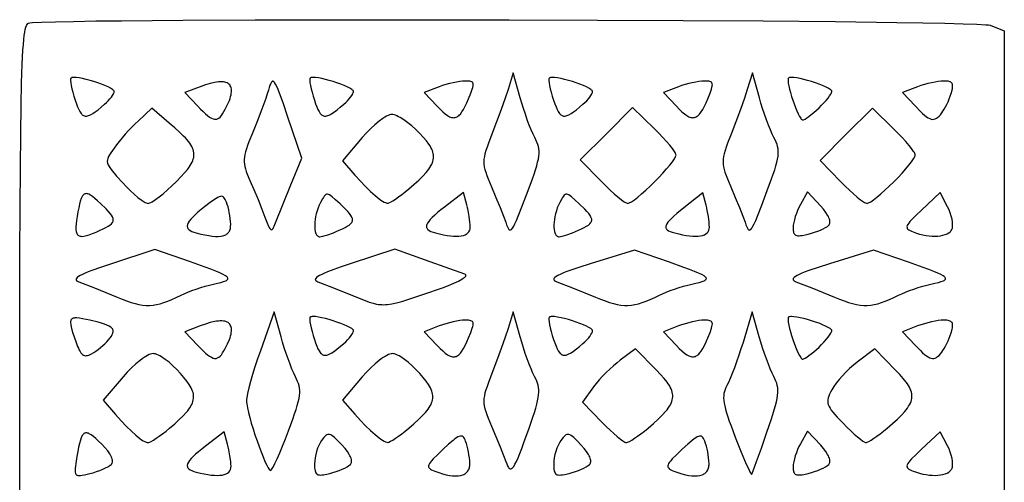
# Model space of a CAD drawing. Extents: x 24 to 201, y 25 to 203.
# Drawn here: x 24 to 201, y 120 to 203 of the extents above; entities that cross this region are included whole.
import ezdxf

# ---------------------------------------------------------------- set-up
doc = ezdxf.new("R2010")
doc.units = 0
doc.layers.add('Calque_par_d_faut', color=18, linetype='CONTINUOUS')

msp = doc.modelspace()

# ---------------------------------------------------------------- linework, layer by layer
at = {"layer": 'Calque_par_d_faut'}
msp.add_lwpolyline([(24, 113.39), (24.01, 140.07), (24.05, 160.84), (24.08, 169.23), (24.12, 176.42), (24.18, 182.51), (24.26, 187.57), (24.35, 191.7), (24.45, 195), (24.58, 197.56), (24.66, 198.58), (24.73, 199.46), (24.82, 200.2), (24.91, 200.8), (25, 201.29), (25.1, 201.68), (25.21, 201.97), (25.33, 202.18), (25.45, 202.32), (25.58, 202.39), (25.83, 202.44), (26.31, 202.49), (27.94, 202.57), (30.42, 202.65), (33.68, 202.72), (37.66, 202.79), (42.31, 202.84), (53.35, 202.93), (66.32, 202.99), (80.74, 203.02), (96.12, 203.02), (111.99, 203), (127.85, 202.96), (143.24, 202.89), (157.66, 202.79), (170.63, 202.68), (181.68, 202.54), (186.33, 202.47), (190.32, 202.39), (193.58, 202.3), (196.06, 202.22), (197.7, 202.12), (198.18, 202.07), (198.43, 202.02), (201, 201.05), (201, 113.02)], dxfattribs=at)
for points in [[(115.4, 172.33), (116.16, 174.4), (116.47, 175.27), (116.73, 176.06), (116.95, 176.76), (117.11, 177.39), (117.24, 177.96), (117.32, 178.48), (117.36, 178.95), (117.36, 179.38), (117.33, 179.8), (117.25, 180.2), (117.14, 180.59), (116.99, 180.98), (116.81, 181.4), (116.59, 181.83), (116.29, 182.46), (115.96, 183.22), (115.61, 184.09), (115.25, 185.04), (114.9, 186.03), (114.56, 187.04), (114.25, 188.04), (113.97, 189), (112.73, 193.5), (111.79, 190.5), (111.27, 188.94), (110.55, 186.9), (109.72, 184.65), (108.89, 182.45), (108.26, 180.8), (108.01, 180.11), (107.8, 179.49), (107.64, 178.93), (107.53, 178.42), (107.46, 177.94), (107.44, 177.48), (107.46, 177.03), (107.52, 176.58), (107.63, 176.1), (107.78, 175.59), (107.98, 175.03), (108.22, 174.42), (108.83, 172.95), (109.62, 171.07), (110.37, 169.25), (110.98, 167.69), (111.39, 166.61), (111.54, 166.17), (111.69, 165.81), (111.82, 165.53), (111.96, 165.33), (112.02, 165.26), (112.09, 165.22), (112.17, 165.21), (112.24, 165.22), (112.32, 165.25), (112.41, 165.32), (112.59, 165.54), (112.8, 165.88), (113.03, 166.35), (113.31, 166.95), (113.62, 167.71), (114.4, 169.68), (115.4, 172.33)], [(158.4, 172.33), (159.16, 174.4), (159.47, 175.27), (159.73, 176.06), (159.95, 176.76), (160.11, 177.39), (160.24, 177.96), (160.32, 178.48), (160.36, 178.95), (160.36, 179.38), (160.33, 179.8), (160.25, 180.2), (160.14, 180.59), (159.99, 180.98), (159.81, 181.4), (159.59, 181.83), (159.29, 182.46), (158.96, 183.22), (158.61, 184.09), (158.25, 185.04), (157.9, 186.03), (157.56, 187.04), (157.25, 188.04), (156.97, 189), (155.73, 193.5), (154.79, 190.5), (154.27, 188.94), (153.55, 186.9), (152.72, 184.65), (151.89, 182.45), (151.26, 180.8), (151.01, 180.11), (150.8, 179.49), (150.64, 178.93), (150.53, 178.42), (150.46, 177.94), (150.44, 177.48), (150.46, 177.03), (150.52, 176.58), (150.63, 176.1), (150.78, 175.59), (150.98, 175.03), (151.22, 174.42), (151.83, 172.95), (152.62, 171.07), (153.37, 169.25), (153.98, 167.69), (154.39, 166.61), (154.54, 166.17), (154.69, 165.81), (154.82, 165.53), (154.96, 165.33), (155.02, 165.26), (155.09, 165.22), (155.17, 165.21), (155.24, 165.22), (155.32, 165.25), (155.41, 165.32), (155.59, 165.54), (155.8, 165.88), (156.03, 166.35), (156.31, 166.95), (156.62, 167.71), (157.4, 169.68), (158.4, 172.33)], [(39.25, 187.81), (39.6, 188.13), (39.93, 188.45), (40.23, 188.78), (40.49, 189.1), (40.7, 189.41), (40.86, 189.68), (40.96, 189.92), (40.99, 190.02), (41, 190.11), (40.98, 190.19), (40.92, 190.29), (40.82, 190.38), (40.69, 190.49), (40.34, 190.71), (39.88, 190.95), (39.33, 191.19), (38.71, 191.43), (38.04, 191.67), (37.35, 191.9), (36.65, 192.11), (35.96, 192.29), (35.31, 192.44), (34.7, 192.56), (34.17, 192.64), (33.73, 192.66), (33.55, 192.65), (33.4, 192.63), (33.29, 192.59), (33.21, 192.54), (33.17, 192.48), (33.15, 192.39), (33.14, 192.1), (33.18, 191.7), (33.27, 191.2), (33.39, 190.62), (33.55, 189.98), (33.75, 189.28), (33.98, 188.56), (34.2, 187.92), (34.41, 187.36), (34.62, 186.88), (34.82, 186.49), (35.04, 186.17), (35.15, 186.04), (35.26, 185.94), (35.38, 185.85), (35.5, 185.78), (35.63, 185.73), (35.77, 185.7), (35.91, 185.69), (36.06, 185.7), (36.21, 185.73), (36.38, 185.78), (36.73, 185.93), (37.13, 186.16), (37.58, 186.46), (38.08, 186.84), (38.63, 187.29), (39.25, 187.81)], [(60.96, 186.93), (61.38, 187.76), (61.69, 188.51), (61.82, 188.86), (61.92, 189.19), (61.99, 189.5), (62.04, 189.79), (62.07, 190.06), (62.08, 190.32), (62.06, 190.55), (62.02, 190.77), (61.95, 190.96), (61.86, 191.14), (61.75, 191.3), (61.62, 191.44), (61.46, 191.56), (61.28, 191.66), (61.08, 191.74), (60.86, 191.8), (60.61, 191.84), (60.34, 191.86), (60.05, 191.86), (59.73, 191.84), (59.39, 191.8), (59.03, 191.75), (58.25, 191.57), (57.38, 191.31), (56.42, 190.97), (53.71, 189.94), (56.03, 187.47), (56.53, 186.95), (56.99, 186.49), (57.41, 186.1), (57.79, 185.78), (58.14, 185.52), (58.46, 185.33), (58.76, 185.2), (59.04, 185.14), (59.17, 185.13), (59.3, 185.14), (59.42, 185.17), (59.55, 185.21), (59.78, 185.34), (60.02, 185.53), (60.25, 185.79), (60.48, 186.11), (60.72, 186.49), (60.96, 186.93)], [(72.76, 173.33), (74.71, 178.16), (72.14, 185.7), (71.34, 188.06), (70.7, 189.82), (70.44, 190.48), (70.21, 191.02), (70.01, 191.43), (69.83, 191.72), (69.74, 191.82), (69.67, 191.9), (69.59, 191.94), (69.52, 191.96), (69.45, 191.95), (69.38, 191.92), (69.32, 191.87), (69.25, 191.78), (69.13, 191.56), (68.99, 191.24), (68.86, 190.84), (68.71, 190.37), (68.5, 189.69), (68.22, 188.87), (67.51, 186.91), (66.68, 184.73), (65.83, 182.61), (65.21, 181.07), (64.97, 180.42), (64.77, 179.83), (64.6, 179.29), (64.48, 178.8), (64.4, 178.34), (64.36, 177.91), (64.36, 177.49), (64.39, 177.08), (64.47, 176.65), (64.58, 176.22), (64.73, 175.75), (64.91, 175.26), (65.39, 174.11), (66.09, 172.47), (66.84, 170.68), (67.53, 168.95), (68.09, 167.5), (68.44, 166.6), (68.72, 165.93), (68.85, 165.69), (68.96, 165.5), (69.07, 165.37), (69.16, 165.29), (69.26, 165.26), (69.36, 165.29), (69.45, 165.37), (69.55, 165.5), (69.65, 165.68), (69.76, 165.91), (70.01, 166.5), (72.76, 173.33)], [(82.25, 187.81), (82.6, 188.13), (82.93, 188.45), (83.23, 188.78), (83.49, 189.1), (83.7, 189.41), (83.86, 189.68), (83.96, 189.92), (83.99, 190.02), (84, 190.11), (83.98, 190.19), (83.92, 190.29), (83.82, 190.38), (83.69, 190.49), (83.34, 190.71), (82.88, 190.95), (82.33, 191.19), (81.71, 191.43), (81.04, 191.67), (80.35, 191.9), (79.65, 192.11), (78.96, 192.29), (78.31, 192.44), (77.7, 192.56), (77.17, 192.64), (76.73, 192.66), (76.55, 192.65), (76.4, 192.63), (76.29, 192.59), (76.21, 192.54), (76.17, 192.48), (76.15, 192.39), (76.14, 192.1), (76.18, 191.7), (76.27, 191.2), (76.39, 190.62), (76.55, 189.98), (76.75, 189.28), (76.98, 188.56), (77.2, 187.92), (77.41, 187.36), (77.62, 186.88), (77.82, 186.49), (78.04, 186.17), (78.15, 186.04), (78.26, 185.94), (78.38, 185.85), (78.5, 185.78), (78.63, 185.73), (78.77, 185.7), (78.91, 185.69), (79.06, 185.7), (79.21, 185.73), (79.38, 185.78), (79.73, 185.93), (80.13, 186.16), (80.58, 186.46), (81.08, 186.84), (81.63, 187.29), (82.25, 187.81)], [(104.71, 188.82), (105.1, 189.8), (105.36, 190.55), (105.45, 190.85), (105.5, 191.11), (105.52, 191.33), (105.5, 191.51), (105.45, 191.65), (105.37, 191.77), (105.25, 191.85), (105.09, 191.91), (104.89, 191.96), (104.66, 191.98), (104.07, 192), (103.62, 191.98), (103.1, 191.92), (102.52, 191.82), (101.9, 191.7), (101.26, 191.54), (100.62, 191.37), (100, 191.18), (99.42, 190.97), (96.71, 189.94), (99.05, 187.45), (99.56, 186.92), (100.04, 186.47), (100.48, 186.1), (100.9, 185.8), (101.28, 185.59), (101.47, 185.52), (101.65, 185.46), (101.82, 185.43), (101.99, 185.41), (102.15, 185.42), (102.31, 185.45), (102.47, 185.5), (102.63, 185.57), (102.78, 185.66), (102.93, 185.77), (103.08, 185.9), (103.22, 186.06), (103.51, 186.43), (103.8, 186.9), (104.1, 187.45), (104.4, 188.09), (104.71, 188.82)], [(125.25, 187.81), (125.6, 188.13), (125.93, 188.45), (126.23, 188.78), (126.49, 189.1), (126.7, 189.41), (126.86, 189.68), (126.96, 189.92), (126.99, 190.02), (127, 190.11), (126.98, 190.19), (126.92, 190.29), (126.82, 190.38), (126.69, 190.49), (126.34, 190.71), (125.88, 190.95), (125.33, 191.19), (124.71, 191.43), (124.04, 191.67), (123.35, 191.9), (122.65, 192.11), (121.96, 192.29), (121.31, 192.44), (120.7, 192.56), (120.17, 192.64), (119.73, 192.66), (119.55, 192.65), (119.4, 192.63), (119.29, 192.59), (119.21, 192.54), (119.17, 192.48), (119.15, 192.39), (119.14, 192.1), (119.18, 191.7), (119.27, 191.2), (119.39, 190.62), (119.55, 189.98), (119.75, 189.28), (119.98, 188.56), (120.2, 187.92), (120.41, 187.36), (120.62, 186.88), (120.82, 186.49), (121.04, 186.17), (121.15, 186.04), (121.26, 185.94), (121.38, 185.85), (121.5, 185.78), (121.63, 185.73), (121.77, 185.7), (121.91, 185.69), (122.06, 185.7), (122.21, 185.73), (122.38, 185.78), (122.73, 185.93), (123.13, 186.16), (123.58, 186.46), (124.08, 186.84), (124.63, 187.29), (125.25, 187.81)], [(147.71, 188.82), (148.1, 189.8), (148.36, 190.55), (148.45, 190.85), (148.5, 191.11), (148.52, 191.33), (148.5, 191.51), (148.45, 191.65), (148.37, 191.77), (148.25, 191.85), (148.09, 191.91), (147.89, 191.96), (147.66, 191.98), (147.07, 192), (146.62, 191.98), (146.1, 191.92), (145.52, 191.82), (144.9, 191.7), (144.26, 191.54), (143.62, 191.37), (143, 191.18), (142.42, 190.97), (139.71, 189.94), (142.05, 187.45), (142.56, 186.92), (143.04, 186.47), (143.48, 186.1), (143.9, 185.8), (144.28, 185.59), (144.47, 185.52), (144.65, 185.46), (144.82, 185.43), (144.99, 185.41), (145.15, 185.42), (145.31, 185.45), (145.47, 185.5), (145.63, 185.57), (145.78, 185.66), (145.93, 185.77), (146.08, 185.9), (146.22, 186.06), (146.51, 186.43), (146.8, 186.9), (147.1, 187.45), (147.4, 188.09), (147.71, 188.82)], [(167.69, 187.17), (168.15, 187.63), (168.58, 188.08), (168.98, 188.52), (169.32, 188.94), (169.6, 189.32), (169.82, 189.65), (169.95, 189.93), (169.99, 190.04), (170, 190.13), (169.98, 190.21), (169.92, 190.3), (169.82, 190.4), (169.69, 190.5), (169.34, 190.72), (168.87, 190.96), (168.32, 191.2), (167.71, 191.44), (167.04, 191.67), (166.35, 191.9), (165.65, 192.11), (164.96, 192.29), (164.3, 192.44), (163.7, 192.56), (163.17, 192.63), (162.73, 192.66), (162.55, 192.65), (162.4, 192.63), (162.29, 192.59), (162.21, 192.54), (162.16, 192.47), (162.13, 192.36), (162.12, 192.22), (162.12, 192.05), (162.17, 191.64), (162.26, 191.13), (162.4, 190.54), (162.57, 189.91), (162.77, 189.24), (162.99, 188.56), (163.23, 187.89), (163.48, 187.24), (163.72, 186.64), (163.97, 186.1), (164.2, 185.65), (164.41, 185.3), (164.51, 185.17), (164.6, 185.08), (164.69, 185.02), (164.76, 185), (164.84, 185.01), (164.93, 185.04), (165.18, 185.17), (165.5, 185.37), (165.87, 185.64), (166.29, 185.96), (166.74, 186.33), (167.21, 186.74), (167.69, 187.17)], [(189.76, 186.25), (189.97, 186.55), (190.2, 186.91), (190.43, 187.33), (190.66, 187.79), (190.89, 188.28), (191.1, 188.78), (191.29, 189.27), (191.44, 189.75), (191.61, 190.37), (191.67, 190.63), (191.7, 190.87), (191.71, 191.08), (191.7, 191.26), (191.66, 191.42), (191.6, 191.56), (191.52, 191.67), (191.4, 191.77), (191.26, 191.84), (191.1, 191.9), (190.9, 191.95), (190.68, 191.98), (190.13, 192), (189.67, 191.98), (189.14, 191.92), (188.55, 191.82), (187.92, 191.7), (187.28, 191.54), (186.63, 191.37), (186, 191.18), (185.42, 190.97), (182.71, 189.94), (185.03, 187.47), (185.93, 186.54), (186.32, 186.16), (186.68, 185.85), (187.01, 185.59), (187.31, 185.39), (187.59, 185.24), (187.85, 185.15), (188.1, 185.11), (188.34, 185.12), (188.57, 185.19), (188.79, 185.3), (189.02, 185.47), (189.26, 185.68), (189.5, 185.94), (189.76, 186.25)], [(52.18, 173.95), (52.96, 174.75), (53.64, 175.49), (54.2, 176.17), (54.44, 176.49), (54.65, 176.81), (54.83, 177.11), (54.99, 177.41), (55.12, 177.7), (55.21, 177.99), (55.28, 178.27), (55.32, 178.55), (55.33, 178.83), (55.31, 179.1), (55.26, 179.38), (55.18, 179.66), (55.07, 179.94), (54.94, 180.23), (54.77, 180.52), (54.57, 180.82), (54.34, 181.13), (54.08, 181.44), (53.79, 181.77), (53.47, 182.11), (52.73, 182.82), (51.87, 183.6), (50.89, 184.44), (47.73, 187.1), (45.27, 184.8), (44.74, 184.28), (44.17, 183.7), (43.58, 183.08), (42.99, 182.42), (42.42, 181.76), (41.88, 181.12), (41.39, 180.5), (40.97, 179.94), (40.37, 179.09), (40.15, 178.73), (39.97, 178.41), (39.84, 178.1), (39.77, 177.81), (39.75, 177.53), (39.79, 177.24), (39.9, 176.94), (40.07, 176.61), (40.3, 176.26), (40.6, 175.86), (40.97, 175.41), (41.41, 174.91), (42.52, 173.69), (43.22, 172.95), (43.92, 172.26), (44.6, 171.63), (45.25, 171.08), (45.83, 170.63), (46.35, 170.29), (46.57, 170.17), (46.76, 170.08), (46.93, 170.02), (47.07, 170), (47.21, 170.02), (47.38, 170.08), (47.59, 170.18), (47.83, 170.31), (48.4, 170.68), (49.05, 171.16), (49.78, 171.74), (50.56, 172.41), (51.37, 173.15), (52.18, 173.95)], [(93.95, 172.61), (94.9, 173.43), (95.73, 174.18), (96.45, 174.88), (97.06, 175.54), (97.31, 175.85), (97.55, 176.16), (97.75, 176.46), (97.92, 176.75), (98.07, 177.03), (98.19, 177.31), (98.29, 177.58), (98.35, 177.86), (98.39, 178.13), (98.41, 178.4), (98.39, 178.67), (98.35, 178.94), (98.29, 179.21), (98.2, 179.49), (98.08, 179.76), (97.93, 180.05), (97.77, 180.34), (97.57, 180.63), (97.11, 181.25), (96.55, 181.91), (95.9, 182.61), (95.2, 183.29), (94.48, 183.92), (93.77, 184.5), (93.07, 185), (92.41, 185.42), (92.1, 185.59), (91.81, 185.73), (91.54, 185.85), (91.3, 185.93), (91.07, 185.98), (90.88, 186), (90.69, 185.98), (90.46, 185.91), (90.21, 185.81), (89.93, 185.67), (89.63, 185.49), (89.3, 185.28), (88.61, 184.77), (87.87, 184.15), (87.1, 183.44), (86.33, 182.66), (85.58, 181.82), (82, 177.63), (84.25, 175.1), (85.24, 174), (86.19, 173.02), (87.07, 172.16), (87.88, 171.43), (88.61, 170.85), (88.94, 170.61), (89.24, 170.41), (89.52, 170.25), (89.77, 170.14), (89.99, 170.06), (90.17, 170.03), (90.26, 170.04), (90.37, 170.08), (90.68, 170.23), (91.08, 170.46), (91.56, 170.78), (92.1, 171.16), (92.69, 171.6), (93.31, 172.08), (93.95, 172.61)], [(138.12, 173.88), (138.9, 174.68), (139.63, 175.46), (140.28, 176.21), (140.86, 176.89), (141.33, 177.5), (141.69, 178.02), (141.92, 178.42), (141.98, 178.57), (142, 178.68), (141.98, 178.79), (141.92, 178.94), (141.82, 179.12), (141.69, 179.34), (141.33, 179.84), (140.85, 180.45), (140.27, 181.12), (139.61, 181.86), (138.87, 182.63), (138.09, 183.41), (134.18, 187.23), (129.47, 182.53), (124.77, 177.82), (128.59, 173.91), (129.37, 173.13), (130.14, 172.39), (130.88, 171.73), (131.55, 171.15), (132.16, 170.67), (132.66, 170.31), (132.88, 170.18), (133.06, 170.08), (133.21, 170.02), (133.32, 170), (133.43, 170.02), (133.58, 170.08), (133.98, 170.31), (134.5, 170.67), (135.11, 171.14), (135.79, 171.72), (136.54, 172.37), (137.32, 173.1), (138.12, 173.88)], [(181.12, 173.88), (181.9, 174.68), (182.63, 175.46), (183.28, 176.21), (183.86, 176.89), (184.33, 177.5), (184.69, 178.02), (184.92, 178.42), (184.98, 178.57), (185, 178.68), (184.98, 178.79), (184.92, 178.94), (184.83, 179.12), (184.7, 179.33), (184.34, 179.84), (183.87, 180.43), (183.3, 181.1), (182.64, 181.83), (181.92, 182.59), (181.14, 183.36), (177.29, 187.13), (172.58, 182.42), (167.87, 177.71), (171.64, 173.86), (172.41, 173.08), (173.17, 172.36), (173.9, 171.7), (174.57, 171.13), (175.16, 170.66), (175.67, 170.3), (175.88, 170.17), (176.06, 170.08), (176.21, 170.02), (176.32, 170), (176.43, 170.02), (176.58, 170.08), (176.98, 170.31), (177.5, 170.67), (178.11, 171.14), (178.79, 171.72), (179.54, 172.37), (180.32, 173.1), (181.12, 173.88)], [(38.45, 165.16), (39.01, 165.42), (39.49, 165.66), (39.9, 165.89), (40.23, 166.11), (40.49, 166.33), (40.68, 166.55), (40.75, 166.66), (40.79, 166.78), (40.82, 166.9), (40.83, 167.02), (40.82, 167.15), (40.8, 167.28), (40.69, 167.56), (40.51, 167.87), (40.25, 168.21), (39.93, 168.59), (39.53, 169.01), (38.5, 170), (37.98, 170.48), (37.52, 170.88), (37.1, 171.21), (36.73, 171.47), (36.4, 171.64), (36.25, 171.7), (36.11, 171.73), (35.97, 171.75), (35.85, 171.74), (35.73, 171.71), (35.61, 171.66), (35.51, 171.59), (35.41, 171.49), (35.31, 171.37), (35.22, 171.23), (35.06, 170.88), (34.9, 170.43), (34.75, 169.88), (34.61, 169.23), (34.47, 168.48), (34.33, 167.62), (34.22, 166.92), (34.15, 166.3), (34.12, 165.77), (34.12, 165.3), (34.17, 164.92), (34.21, 164.76), (34.26, 164.61), (34.33, 164.48), (34.41, 164.37), (34.5, 164.28), (34.6, 164.2), (34.72, 164.14), (34.85, 164.1), (35, 164.08), (35.17, 164.07), (35.54, 164.1), (35.98, 164.2), (36.49, 164.35), (37.07, 164.56), (37.72, 164.83), (38.45, 165.16)], [(104.99, 165.75), (104.97, 166.15), (104.93, 166.6), (104.8, 167.64), (104.61, 168.72), (104.5, 169.24), (104.38, 169.72), (103.78, 171.94), (100.39, 169.35), (99.72, 168.83), (99.12, 168.34), (98.61, 167.9), (98.17, 167.49), (97.81, 167.12), (97.52, 166.77), (97.32, 166.46), (97.18, 166.18), (97.15, 166.05), (97.13, 165.92), (97.13, 165.8), (97.14, 165.69), (97.18, 165.58), (97.23, 165.48), (97.3, 165.38), (97.39, 165.29), (97.63, 165.12), (97.93, 164.96), (98.31, 164.82), (98.75, 164.69), (99.49, 164.51), (100.18, 164.36), (100.83, 164.25), (101.43, 164.16), (101.99, 164.12), (102.5, 164.1), (102.97, 164.12), (103.39, 164.17), (103.76, 164.25), (104.09, 164.37), (104.36, 164.52), (104.59, 164.7), (104.76, 164.91), (104.89, 165.16), (104.96, 165.44), (104.99, 165.75)], [(147.99, 165.75), (147.97, 166.15), (147.93, 166.6), (147.8, 167.63), (147.61, 168.71), (147.5, 169.23), (147.38, 169.71), (146.79, 171.92), (143.39, 169.21), (142.12, 168.16), (141.6, 167.71), (141.16, 167.3), (140.81, 166.93), (140.53, 166.6), (140.32, 166.31), (140.2, 166.04), (140.16, 165.92), (140.14, 165.81), (140.14, 165.7), (140.16, 165.6), (140.2, 165.5), (140.25, 165.41), (140.32, 165.32), (140.41, 165.24), (140.65, 165.09), (140.95, 164.94), (141.32, 164.81), (141.75, 164.69), (142.49, 164.51), (143.18, 164.36), (143.83, 164.25), (144.43, 164.16), (144.99, 164.12), (145.5, 164.1), (145.97, 164.12), (146.39, 164.17), (146.76, 164.25), (147.09, 164.37), (147.36, 164.52), (147.59, 164.7), (147.76, 164.91), (147.89, 165.16), (147.96, 165.44), (147.99, 165.75)], [(169.44, 166.06), (169.53, 166.17), (169.6, 166.3), (169.64, 166.45), (169.66, 166.62), (169.65, 166.79), (169.62, 166.99), (169.56, 167.19), (169.48, 167.41), (169.37, 167.64), (169.24, 167.88), (168.92, 168.39), (168.5, 168.94), (167.99, 169.51), (165.6, 172.05), (164.34, 169.78), (164.08, 169.28), (163.84, 168.75), (163.62, 168.19), (163.43, 167.62), (163.27, 167.07), (163.15, 166.54), (163.07, 166.06), (163.04, 165.64), (163.04, 165.37), (163.05, 165.13), (163.08, 164.92), (163.13, 164.73), (163.2, 164.58), (163.28, 164.45), (163.4, 164.35), (163.53, 164.27), (163.7, 164.22), (163.89, 164.19), (164.11, 164.18), (164.37, 164.2), (164.66, 164.23), (164.98, 164.29), (165.75, 164.46), (166.32, 164.62), (166.89, 164.8), (167.45, 165), (167.97, 165.21), (168.44, 165.43), (168.86, 165.65), (169.19, 165.86), (169.44, 166.06)], [(191.61, 165.42), (191.66, 165.57), (191.69, 165.75), (191.71, 165.95), (191.71, 166.17), (191.68, 166.65), (191.6, 167.17), (191.47, 167.72), (191.29, 168.29), (191.07, 168.85), (190.81, 169.39), (189.47, 171.95), (186.09, 168.79), (185.07, 167.82), (184.32, 167.06), (184.03, 166.74), (183.81, 166.47), (183.65, 166.22), (183.55, 166.01), (183.5, 165.82), (183.51, 165.66), (183.56, 165.51), (183.68, 165.38), (183.84, 165.25), (184.05, 165.13), (184.3, 165.01), (184.61, 164.88), (185.19, 164.67), (185.78, 164.49), (186.36, 164.35), (186.94, 164.24), (187.5, 164.16), (188.04, 164.12), (188.56, 164.1), (189.06, 164.13), (189.53, 164.18), (189.96, 164.26), (190.36, 164.38), (190.71, 164.53), (191.01, 164.7), (191.27, 164.91), (191.37, 165.03), (191.47, 165.15), (191.54, 165.28), (191.61, 165.42)], [(61.93, 166.25), (61.9, 166.74), (61.85, 167.26), (61.77, 167.8), (61.68, 168.34), (61.57, 168.87), (61.45, 169.37), (61.32, 169.83), (61.18, 170.22), (61.06, 170.49), (60.95, 170.72), (60.84, 170.91), (60.72, 171.07), (60.58, 171.18), (60.44, 171.24), (60.27, 171.27), (60.08, 171.25), (59.86, 171.18), (59.61, 171.07), (59.33, 170.91), (59.01, 170.71), (58.23, 170.15), (57.25, 169.4), (56.6, 168.88), (56.03, 168.4), (55.53, 167.95), (55.11, 167.54), (54.76, 167.17), (54.49, 166.82), (54.3, 166.51), (54.17, 166.22), (54.14, 166.08), (54.12, 165.95), (54.12, 165.83), (54.14, 165.71), (54.18, 165.6), (54.23, 165.5), (54.31, 165.4), (54.4, 165.3), (54.63, 165.12), (54.93, 164.96), (55.31, 164.82), (55.75, 164.69), (56.56, 164.49), (57.3, 164.33), (57.99, 164.2), (58.61, 164.12), (59.18, 164.07), (59.69, 164.07), (60.14, 164.1), (60.54, 164.18), (60.89, 164.29), (61.04, 164.36), (61.18, 164.45), (61.31, 164.54), (61.43, 164.64), (61.53, 164.76), (61.62, 164.88), (61.7, 165.01), (61.77, 165.16), (61.87, 165.48), (61.92, 165.84), (61.93, 166.25)], [(81.45, 165.16), (82.01, 165.42), (82.49, 165.66), (82.89, 165.89), (83.23, 166.11), (83.49, 166.33), (83.68, 166.55), (83.74, 166.66), (83.79, 166.77), (83.82, 166.89), (83.84, 167.01), (83.83, 167.14), (83.81, 167.27), (83.7, 167.54), (83.53, 167.84), (83.29, 168.18), (82.97, 168.55), (82.58, 168.96), (81.59, 169.92), (80.79, 170.66), (80.18, 171.19), (79.93, 171.38), (79.71, 171.52), (79.51, 171.61), (79.34, 171.64), (79.18, 171.63), (79.03, 171.57), (78.89, 171.45), (78.75, 171.29), (78.6, 171.08), (78.45, 170.82), (78.09, 170.16), (77.85, 169.68), (77.64, 169.18), (77.47, 168.66), (77.32, 168.14), (77.2, 167.62), (77.12, 167.11), (77.06, 166.61), (77.03, 166.14), (77.04, 165.7), (77.08, 165.29), (77.14, 164.92), (77.24, 164.61), (77.37, 164.35), (77.45, 164.25), (77.53, 164.16), (77.63, 164.09), (77.73, 164.04), (77.84, 164.01), (77.95, 164), (78.2, 164.02), (78.52, 164.09), (78.92, 164.2), (79.37, 164.34), (80.39, 164.71), (80.92, 164.93), (81.45, 165.16)], [(124.45, 165.16), (125.01, 165.42), (125.49, 165.66), (125.89, 165.89), (126.23, 166.11), (126.49, 166.33), (126.68, 166.55), (126.74, 166.66), (126.79, 166.77), (126.82, 166.89), (126.84, 167.01), (126.83, 167.14), (126.81, 167.27), (126.7, 167.54), (126.53, 167.84), (126.29, 168.18), (125.97, 168.55), (125.58, 168.96), (124.59, 169.92), (123.79, 170.66), (123.18, 171.19), (122.93, 171.38), (122.71, 171.52), (122.51, 171.61), (122.34, 171.64), (122.18, 171.63), (122.03, 171.57), (121.89, 171.45), (121.75, 171.29), (121.6, 171.08), (121.45, 170.82), (121.09, 170.16), (120.85, 169.68), (120.64, 169.18), (120.47, 168.66), (120.32, 168.14), (120.2, 167.62), (120.12, 167.11), (120.06, 166.61), (120.03, 166.14), (120.04, 165.7), (120.08, 165.29), (120.14, 164.92), (120.24, 164.61), (120.37, 164.35), (120.45, 164.25), (120.53, 164.16), (120.63, 164.09), (120.73, 164.04), (120.84, 164.01), (120.95, 164), (121.2, 164.02), (121.52, 164.09), (121.92, 164.2), (122.37, 164.34), (123.39, 164.71), (123.92, 164.93), (124.45, 165.16)], [(53, 153.51), (53.57, 153.77), (54.23, 154.05), (54.96, 154.33), (55.74, 154.6), (56.54, 154.86), (57.33, 155.1), (58.1, 155.31), (58.82, 155.47), (59.55, 155.64), (60.16, 155.79), (60.66, 155.94), (61.04, 156.09), (61.18, 156.16), (61.3, 156.24), (61.38, 156.32), (61.43, 156.4), (61.44, 156.49), (61.43, 156.57), (61.37, 156.67), (61.29, 156.77), (61.16, 156.87), (61.01, 156.98), (60.58, 157.22), (60, 157.49), (59.27, 157.8), (58.38, 158.15), (57.32, 158.54), (54.69, 159.47), (48.28, 161.71), (40.51, 159.15), (38.54, 158.49), (36.96, 157.92), (36.31, 157.67), (35.75, 157.43), (35.27, 157.21), (34.88, 157.01), (34.58, 156.83), (34.35, 156.66), (34.21, 156.5), (34.16, 156.43), (34.14, 156.36), (34.13, 156.29), (34.15, 156.23), (34.18, 156.17), (34.23, 156.11), (34.39, 156), (34.62, 155.9), (37.42, 154.8), (41.5, 153.14), (42.4, 152.78), (43.23, 152.47), (44.01, 152.21), (44.74, 152), (45.43, 151.84), (46.09, 151.73), (46.73, 151.67), (47.35, 151.67), (47.98, 151.71), (48.6, 151.81), (49.25, 151.96), (49.91, 152.16), (50.61, 152.42), (51.36, 152.73), (52.15, 153.09), (53, 153.51)], [(100, 154.85), (101.11, 155.26), (102.07, 155.66), (102.87, 156.03), (103.5, 156.37), (103.74, 156.53), (103.94, 156.68), (104.09, 156.82), (104.18, 156.94), (104.22, 157.05), (104.2, 157.14), (104.13, 157.22), (104, 157.28), (101.32, 158.22), (96.97, 159.77), (91.44, 161.76), (83.59, 159.18), (81.61, 158.51), (80.01, 157.94), (79.35, 157.68), (78.78, 157.44), (78.3, 157.22), (77.9, 157.02), (77.59, 156.83), (77.36, 156.66), (77.21, 156.5), (77.17, 156.43), (77.15, 156.36), (77.14, 156.29), (77.15, 156.23), (77.18, 156.17), (77.23, 156.11), (77.39, 156), (77.62, 155.9), (80.39, 154.82), (84.4, 153.21), (86.12, 152.53), (86.85, 152.26), (87.52, 152.05), (88.16, 151.91), (88.48, 151.85), (88.79, 151.82), (89.11, 151.8), (89.44, 151.79), (89.78, 151.8), (90.13, 151.83), (90.89, 151.94), (91.73, 152.13), (92.69, 152.38), (93.78, 152.71), (95.03, 153.12), (96.47, 153.61), (100, 154.85)], [(139, 153.51), (139.57, 153.77), (140.23, 154.05), (140.96, 154.33), (141.74, 154.6), (142.54, 154.86), (143.33, 155.1), (144.1, 155.31), (144.82, 155.47), (145.54, 155.64), (146.16, 155.79), (146.66, 155.94), (147.04, 156.09), (147.18, 156.16), (147.3, 156.24), (147.38, 156.32), (147.43, 156.4), (147.45, 156.48), (147.43, 156.57), (147.38, 156.66), (147.29, 156.76), (147.17, 156.87), (147.02, 156.97), (146.6, 157.21), (146.03, 157.48), (145.31, 157.78), (144.43, 158.12), (143.39, 158.5), (140.8, 159.41), (134.5, 161.6), (126.55, 159.13), (124.51, 158.48), (122.87, 157.92), (122.2, 157.67), (121.62, 157.44), (121.14, 157.23), (120.74, 157.03), (120.44, 156.85), (120.22, 156.69), (120.08, 156.54), (120.04, 156.47), (120.02, 156.4), (120.02, 156.33), (120.04, 156.27), (120.08, 156.21), (120.14, 156.15), (120.31, 156.03), (120.55, 155.93), (123.4, 154.81), (127.5, 153.14), (128.4, 152.78), (129.23, 152.47), (130.01, 152.21), (130.74, 152), (131.43, 151.84), (132.09, 151.73), (132.73, 151.67), (133.35, 151.67), (133.98, 151.71), (134.6, 151.81), (135.25, 151.96), (135.91, 152.16), (136.61, 152.42), (137.36, 152.73), (138.15, 153.09), (139, 153.51)], [(182, 153.51), (182.57, 153.77), (183.23, 154.05), (183.96, 154.33), (184.74, 154.6), (185.54, 154.86), (186.33, 155.1), (187.1, 155.31), (187.82, 155.47), (188.54, 155.64), (189.16, 155.79), (189.66, 155.94), (190.04, 156.09), (190.18, 156.16), (190.3, 156.24), (190.38, 156.32), (190.43, 156.4), (190.45, 156.48), (190.43, 156.57), (190.38, 156.66), (190.29, 156.76), (190.17, 156.87), (190.02, 156.97), (189.6, 157.21), (189.03, 157.48), (188.31, 157.78), (187.43, 158.12), (186.39, 158.5), (183.8, 159.41), (177.5, 161.6), (169.55, 159.13), (167.51, 158.48), (165.87, 157.92), (165.2, 157.67), (164.62, 157.44), (164.14, 157.23), (163.74, 157.03), (163.44, 156.85), (163.22, 156.69), (163.08, 156.54), (163.04, 156.47), (163.02, 156.4), (163.02, 156.33), (163.04, 156.27), (163.08, 156.21), (163.14, 156.15), (163.31, 156.03), (163.55, 155.93), (166.4, 154.81), (170.5, 153.14), (171.4, 152.78), (172.23, 152.47), (173.01, 152.21), (173.74, 152), (174.43, 151.84), (175.09, 151.73), (175.73, 151.67), (176.35, 151.67), (176.98, 151.71), (177.6, 151.81), (178.25, 151.96), (178.91, 152.16), (179.61, 152.42), (180.36, 152.73), (181.15, 153.09), (182, 153.51)], [(72.33, 129.1), (73.11, 131.24), (73.42, 132.15), (73.69, 132.96), (73.9, 133.69), (74.08, 134.34), (74.21, 134.93), (74.29, 135.46), (74.34, 135.95), (74.34, 136.39), (74.3, 136.81), (74.23, 137.22), (74.12, 137.61), (73.97, 138.01), (73.79, 138.42), (73.58, 138.85), (73.28, 139.47), (72.95, 140.23), (72.61, 141.1), (72.25, 142.04), (71.91, 143.03), (71.57, 144.04), (71.26, 145.04), (70.99, 146), (69.77, 150.5), (67.26, 143.5), (66.76, 142.05), (66.29, 140.62), (65.87, 139.25), (65.5, 137.97), (65.2, 136.82), (64.97, 135.83), (64.83, 135.04), (64.8, 134.74), (64.79, 134.5), (64.8, 134.25), (64.84, 133.95), (64.95, 133.25), (65.13, 132.42), (65.37, 131.5), (65.64, 130.5), (65.96, 129.46), (66.3, 128.39), (66.66, 127.33), (67.02, 126.3), (67.39, 125.32), (67.75, 124.42), (68.09, 123.62), (68.41, 122.96), (68.69, 122.45), (68.81, 122.27), (68.92, 122.13), (69.02, 122.04), (69.11, 122.01), (69.18, 122.05), (69.28, 122.16), (69.4, 122.33), (69.55, 122.57), (69.89, 123.22), (70.3, 124.09), (70.76, 125.14), (71.27, 126.34), (71.79, 127.67), (72.33, 129.1)], [(115.57, 129.59), (116.25, 131.58), (116.52, 132.44), (116.76, 133.2), (116.95, 133.89), (117.1, 134.51), (117.21, 135.08), (117.28, 135.59), (117.31, 136.06), (117.31, 136.49), (117.27, 136.9), (117.19, 137.3), (117.08, 137.69), (116.94, 138.07), (116.76, 138.47), (116.56, 138.89), (116.26, 139.51), (115.94, 140.26), (115.59, 141.12), (115.24, 142.06), (114.89, 143.04), (114.56, 144.05), (114.25, 145.04), (113.97, 146), (112.73, 150.5), (111.79, 147.5), (111.27, 145.94), (110.55, 143.9), (109.72, 141.65), (108.89, 139.45), (108.26, 137.8), (108.01, 137.11), (107.8, 136.49), (107.64, 135.93), (107.53, 135.42), (107.46, 134.94), (107.44, 134.48), (107.46, 134.03), (107.52, 133.58), (107.63, 133.1), (107.78, 132.59), (107.98, 132.03), (108.22, 131.42), (108.83, 129.95), (109.62, 128.07), (110.37, 126.25), (110.98, 124.69), (111.39, 123.61), (111.55, 123.16), (111.72, 122.8), (111.88, 122.53), (111.96, 122.43), (112.04, 122.36), (112.12, 122.31), (112.21, 122.29), (112.3, 122.29), (112.39, 122.32), (112.49, 122.37), (112.59, 122.46), (112.69, 122.58), (112.8, 122.72), (113.03, 123.1), (113.29, 123.61), (113.58, 124.24), (113.9, 125.02), (114.25, 125.93), (114.65, 127), (115.57, 129.59)], [(158.34, 128.9), (159.09, 131.11), (159.4, 132.05), (159.65, 132.89), (159.86, 133.65), (160.03, 134.32), (160.16, 134.93), (160.24, 135.48), (160.29, 135.98), (160.29, 136.44), (160.26, 136.87), (160.19, 137.28), (160.08, 137.68), (159.94, 138.07), (159.76, 138.48), (159.56, 138.9), (159.26, 139.51), (158.93, 140.26), (158.59, 141.12), (158.24, 142.06), (157.89, 143.04), (157.55, 144.05), (157.24, 145.04), (156.96, 146), (155.7, 150.5), (154.03, 145), (153.66, 143.85), (153.28, 142.69), (152.88, 141.54), (152.48, 140.45), (152.1, 139.44), (151.74, 138.55), (151.41, 137.8), (151.13, 137.24), (150.95, 136.88), (150.81, 136.53), (150.69, 136.18), (150.61, 135.82), (150.56, 135.43), (150.55, 135.03), (150.58, 134.59), (150.64, 134.11), (150.74, 133.58), (150.88, 133.01), (151.06, 132.37), (151.29, 131.66), (151.56, 130.87), (151.87, 130.01), (152.64, 128), (153.71, 125.31), (154.62, 123.15), (154.99, 122.33), (155.28, 121.72), (155.48, 121.36), (155.54, 121.28), (155.56, 121.26), (155.57, 121.26), (155.67, 121.46), (155.86, 121.94), (156.47, 123.6), (157.33, 126.01), (158.34, 128.9)], [(39.97, 145.47), (40.25, 145.82), (40.48, 146.14), (40.65, 146.44), (40.77, 146.7), (40.82, 146.95), (40.82, 147.06), (40.81, 147.18), (40.77, 147.28), (40.73, 147.38), (40.66, 147.48), (40.58, 147.58), (40.36, 147.77), (40.07, 147.94), (39.69, 148.11), (39.24, 148.28), (38.71, 148.45), (38.09, 148.62), (36.58, 148.98), (35.27, 149.26), (34.75, 149.35), (34.3, 149.4), (33.94, 149.4), (33.78, 149.39), (33.64, 149.36), (33.52, 149.32), (33.42, 149.26), (33.33, 149.19), (33.26, 149.1), (33.21, 149), (33.17, 148.88), (33.15, 148.75), (33.14, 148.6), (33.17, 148.24), (33.26, 147.8), (33.4, 147.27), (33.58, 146.66), (34.09, 145.16), (34.41, 144.3), (34.56, 143.95), (34.71, 143.64), (34.86, 143.37), (35.01, 143.14), (35.16, 142.96), (35.31, 142.82), (35.47, 142.72), (35.64, 142.65), (35.82, 142.62), (36.01, 142.63), (36.21, 142.66), (36.43, 142.73), (36.67, 142.83), (36.93, 142.96), (37.3, 143.18), (37.7, 143.45), (38.12, 143.75), (38.54, 144.08), (38.95, 144.43), (39.33, 144.78), (39.68, 145.13), (39.97, 145.47)], [(60.96, 143.93), (61.38, 144.76), (61.69, 145.51), (61.82, 145.86), (61.92, 146.19), (61.99, 146.5), (62.04, 146.79), (62.07, 147.06), (62.08, 147.32), (62.06, 147.55), (62.02, 147.77), (61.95, 147.96), (61.86, 148.14), (61.75, 148.3), (61.62, 148.44), (61.46, 148.56), (61.28, 148.66), (61.08, 148.74), (60.86, 148.8), (60.61, 148.84), (60.34, 148.86), (60.05, 148.86), (59.73, 148.84), (59.39, 148.8), (59.03, 148.75), (58.25, 148.57), (57.38, 148.31), (56.42, 147.97), (53.71, 146.94), (56.03, 144.47), (56.53, 143.95), (56.99, 143.49), (57.41, 143.1), (57.79, 142.78), (58.14, 142.52), (58.46, 142.33), (58.76, 142.2), (59.04, 142.14), (59.17, 142.13), (59.3, 142.14), (59.42, 142.17), (59.55, 142.21), (59.78, 142.34), (60.02, 142.53), (60.25, 142.79), (60.48, 143.11), (60.72, 143.49), (60.96, 143.93)], [(82.25, 144.81), (82.6, 145.13), (82.93, 145.45), (83.23, 145.78), (83.49, 146.1), (83.7, 146.41), (83.86, 146.68), (83.96, 146.92), (83.99, 147.02), (84, 147.11), (83.98, 147.19), (83.92, 147.29), (83.82, 147.38), (83.69, 147.49), (83.34, 147.71), (82.88, 147.95), (82.33, 148.19), (81.71, 148.43), (81.04, 148.67), (80.35, 148.9), (79.65, 149.11), (78.96, 149.29), (78.31, 149.44), (77.7, 149.56), (77.17, 149.64), (76.73, 149.66), (76.55, 149.65), (76.4, 149.63), (76.29, 149.59), (76.21, 149.54), (76.17, 149.48), (76.15, 149.39), (76.14, 149.1), (76.18, 148.7), (76.27, 148.2), (76.39, 147.62), (76.55, 146.98), (76.75, 146.28), (76.98, 145.56), (77.2, 144.92), (77.41, 144.36), (77.62, 143.88), (77.82, 143.49), (78.04, 143.17), (78.15, 143.04), (78.26, 142.94), (78.38, 142.85), (78.5, 142.78), (78.63, 142.73), (78.77, 142.7), (78.91, 142.69), (79.06, 142.7), (79.21, 142.73), (79.38, 142.78), (79.73, 142.93), (80.13, 143.16), (80.58, 143.46), (81.08, 143.84), (81.63, 144.29), (82.25, 144.81)], [(104.71, 145.82), (105.1, 146.8), (105.36, 147.55), (105.45, 147.85), (105.5, 148.11), (105.52, 148.33), (105.5, 148.51), (105.45, 148.65), (105.37, 148.77), (105.25, 148.85), (105.09, 148.91), (104.89, 148.96), (104.66, 148.98), (104.07, 149), (103.62, 148.98), (103.1, 148.92), (102.52, 148.82), (101.9, 148.7), (101.26, 148.54), (100.62, 148.37), (100, 148.18), (99.42, 147.97), (96.71, 146.94), (99.05, 144.45), (99.56, 143.92), (100.04, 143.47), (100.48, 143.1), (100.9, 142.8), (101.28, 142.59), (101.47, 142.52), (101.65, 142.46), (101.82, 142.43), (101.99, 142.41), (102.15, 142.42), (102.31, 142.45), (102.47, 142.5), (102.63, 142.57), (102.78, 142.66), (102.93, 142.77), (103.08, 142.9), (103.22, 143.06), (103.51, 143.43), (103.8, 143.9), (104.1, 144.45), (104.4, 145.09), (104.71, 145.82)], [(125.25, 144.81), (125.6, 145.13), (125.93, 145.45), (126.23, 145.78), (126.49, 146.1), (126.7, 146.41), (126.86, 146.68), (126.96, 146.92), (126.99, 147.02), (127, 147.11), (126.98, 147.19), (126.92, 147.29), (126.82, 147.38), (126.69, 147.49), (126.34, 147.71), (125.88, 147.95), (125.33, 148.19), (124.71, 148.43), (124.04, 148.67), (123.35, 148.9), (122.65, 149.11), (121.96, 149.29), (121.31, 149.44), (120.7, 149.56), (120.17, 149.64), (119.73, 149.66), (119.55, 149.65), (119.4, 149.63), (119.29, 149.59), (119.21, 149.54), (119.17, 149.48), (119.15, 149.39), (119.14, 149.1), (119.18, 148.7), (119.27, 148.2), (119.39, 147.62), (119.55, 146.98), (119.75, 146.28), (119.98, 145.56), (120.2, 144.92), (120.41, 144.36), (120.62, 143.88), (120.82, 143.49), (121.04, 143.17), (121.15, 143.04), (121.26, 142.94), (121.38, 142.85), (121.5, 142.78), (121.63, 142.73), (121.77, 142.7), (121.91, 142.69), (122.06, 142.7), (122.21, 142.73), (122.38, 142.78), (122.73, 142.93), (123.13, 143.16), (123.58, 143.46), (124.08, 143.84), (124.63, 144.29), (125.25, 144.81)], [(147.71, 145.82), (148.1, 146.8), (148.36, 147.55), (148.45, 147.85), (148.5, 148.11), (148.52, 148.33), (148.5, 148.51), (148.45, 148.65), (148.37, 148.77), (148.25, 148.85), (148.09, 148.91), (147.89, 148.96), (147.66, 148.98), (147.07, 149), (146.62, 148.98), (146.1, 148.92), (145.52, 148.82), (144.9, 148.7), (144.26, 148.54), (143.62, 148.37), (143, 148.18), (142.42, 147.97), (139.71, 146.94), (142.05, 144.45), (142.56, 143.92), (143.04, 143.47), (143.48, 143.1), (143.9, 142.8), (144.28, 142.59), (144.47, 142.52), (144.65, 142.46), (144.82, 142.43), (144.99, 142.41), (145.15, 142.42), (145.31, 142.45), (145.47, 142.5), (145.63, 142.57), (145.78, 142.66), (145.93, 142.77), (146.08, 142.9), (146.22, 143.06), (146.51, 143.43), (146.8, 143.9), (147.1, 144.45), (147.4, 145.09), (147.71, 145.82)], [(167.69, 144.17), (168.15, 144.63), (168.58, 145.08), (168.98, 145.52), (169.32, 145.94), (169.6, 146.32), (169.82, 146.65), (169.95, 146.93), (169.99, 147.04), (170, 147.13), (169.98, 147.21), (169.92, 147.3), (169.82, 147.4), (169.69, 147.5), (169.34, 147.72), (168.87, 147.96), (168.32, 148.2), (167.71, 148.44), (167.04, 148.67), (166.35, 148.9), (165.65, 149.11), (164.96, 149.29), (164.3, 149.44), (163.7, 149.56), (163.17, 149.63), (162.73, 149.66), (162.55, 149.65), (162.4, 149.63), (162.29, 149.59), (162.21, 149.54), (162.16, 149.47), (162.13, 149.36), (162.12, 149.22), (162.12, 149.05), (162.17, 148.64), (162.26, 148.13), (162.4, 147.54), (162.57, 146.91), (162.77, 146.24), (162.99, 145.56), (163.23, 144.89), (163.48, 144.24), (163.72, 143.64), (163.97, 143.1), (164.2, 142.65), (164.41, 142.3), (164.51, 142.17), (164.6, 142.08), (164.69, 142.02), (164.76, 142), (164.84, 142.01), (164.93, 142.04), (165.18, 142.17), (165.5, 142.37), (165.87, 142.64), (166.29, 142.96), (166.74, 143.33), (167.21, 143.74), (167.69, 144.17)], [(189.76, 143.25), (189.97, 143.55), (190.2, 143.91), (190.43, 144.33), (190.66, 144.79), (190.89, 145.28), (191.1, 145.78), (191.29, 146.27), (191.44, 146.75), (191.61, 147.37), (191.67, 147.63), (191.7, 147.87), (191.71, 148.08), (191.7, 148.26), (191.66, 148.42), (191.6, 148.56), (191.52, 148.67), (191.4, 148.77), (191.26, 148.84), (191.1, 148.9), (190.9, 148.95), (190.68, 148.98), (190.13, 149), (189.67, 148.98), (189.14, 148.92), (188.55, 148.82), (187.92, 148.7), (187.28, 148.54), (186.63, 148.37), (186, 148.18), (185.42, 147.97), (182.71, 146.94), (185.03, 144.47), (185.93, 143.54), (186.32, 143.16), (186.68, 142.85), (187.01, 142.59), (187.31, 142.39), (187.59, 142.24), (187.85, 142.15), (188.1, 142.11), (188.34, 142.12), (188.57, 142.19), (188.79, 142.3), (189.02, 142.47), (189.26, 142.68), (189.5, 142.94), (189.76, 143.25)], [(136.95, 129.61), (137.92, 130.44), (138.77, 131.22), (139.5, 131.93), (140.11, 132.59), (140.37, 132.91), (140.6, 133.22), (140.8, 133.52), (140.97, 133.81), (141.11, 134.1), (141.23, 134.39), (141.31, 134.67), (141.36, 134.95), (141.39, 135.22), (141.39, 135.5), (141.36, 135.78), (141.3, 136.06), (141.21, 136.35), (141.1, 136.64), (140.96, 136.94), (140.79, 137.24), (140.59, 137.55), (140.37, 137.87), (139.84, 138.54), (139.2, 139.26), (138.46, 140.04), (134.73, 143.86), (131.97, 141.82), (131.38, 141.36), (130.74, 140.81), (130.09, 140.21), (129.43, 139.58), (128.79, 138.92), (128.19, 138.26), (127.65, 137.63), (127.18, 137.03), (125.15, 134.29), (128.69, 130.64), (129.42, 129.91), (130.13, 129.23), (130.8, 128.61), (131.43, 128.07), (131.98, 127.62), (132.44, 127.29), (132.8, 127.07), (132.94, 127.02), (133.04, 127), (133.14, 127.01), (133.26, 127.05), (133.6, 127.21), (134.02, 127.45), (134.52, 127.77), (135.08, 128.15), (135.68, 128.6), (136.31, 129.08), (136.95, 129.61)], [(179.95, 129.61), (180.92, 130.45), (181.77, 131.22), (182.5, 131.93), (183.11, 132.59), (183.37, 132.91), (183.6, 133.22), (183.8, 133.52), (183.97, 133.81), (184.11, 134.1), (184.23, 134.39), (184.31, 134.67), (184.36, 134.95), (184.39, 135.23), (184.39, 135.5), (184.36, 135.78), (184.3, 136.07), (184.21, 136.35), (184.1, 136.64), (183.95, 136.94), (183.78, 137.24), (183.58, 137.55), (183.36, 137.87), (182.83, 138.55), (182.19, 139.27), (181.45, 140.05), (177.71, 143.88), (174.53, 141.46), (173.87, 140.92), (173.19, 140.32), (172.53, 139.67), (171.89, 139), (171.3, 138.33), (170.78, 137.67), (170.34, 137.06), (170.15, 136.77), (170, 136.5), (169.78, 136.08), (169.6, 135.7), (169.45, 135.35), (169.34, 135.02), (169.28, 134.71), (169.26, 134.41), (169.28, 134.12), (169.36, 133.82), (169.49, 133.51), (169.67, 133.19), (169.9, 132.84), (170.2, 132.46), (170.56, 132.04), (170.98, 131.57), (172.02, 130.48), (172.71, 129.78), (173.39, 129.13), (174.03, 128.54), (174.61, 128.02), (175.14, 127.6), (175.57, 127.27), (175.9, 127.07), (176.03, 127.02), (176.12, 127), (176.21, 127.01), (176.33, 127.05), (176.65, 127.21), (177.06, 127.45), (177.54, 127.77), (178.09, 128.15), (178.69, 128.6), (179.31, 129.08), (179.95, 129.61)], [(50.95, 129.61), (51.87, 130.4), (52.67, 131.13), (53.37, 131.8), (53.95, 132.43), (54.2, 132.73), (54.43, 133.02), (54.62, 133.31), (54.79, 133.59), (54.94, 133.86), (55.05, 134.13), (55.15, 134.4), (55.21, 134.67), (55.25, 134.93), (55.26, 135.19), (55.25, 135.46), (55.22, 135.72), (55.16, 135.99), (55.07, 136.27), (54.96, 136.55), (54.83, 136.83), (54.67, 137.12), (54.49, 137.42), (54.05, 138.05), (53.53, 138.73), (52.91, 139.45), (52.24, 140.17), (51.55, 140.83), (50.86, 141.43), (50.17, 141.96), (49.52, 142.39), (49.22, 142.57), (48.93, 142.72), (48.65, 142.84), (48.4, 142.93), (48.18, 142.98), (47.97, 143), (47.77, 142.98), (47.54, 142.91), (47.27, 142.81), (46.99, 142.67), (46.68, 142.49), (46.35, 142.28), (46, 142.04), (45.64, 141.77), (44.89, 141.15), (44.11, 140.44), (43.33, 139.66), (42.58, 138.82), (39, 134.63), (41.24, 132.07), (42.27, 130.91), (43.23, 129.9), (44.1, 129.03), (44.89, 128.31), (45.26, 128.01), (45.6, 127.74), (45.91, 127.52), (46.2, 127.33), (46.47, 127.19), (46.71, 127.08), (46.93, 127.02), (47.11, 127), (47.21, 127.01), (47.32, 127.05), (47.64, 127.21), (48.05, 127.45), (48.54, 127.77), (49.09, 128.15), (49.68, 128.6), (50.31, 129.08), (50.95, 129.61)], [(93.95, 129.61), (94.87, 130.4), (95.67, 131.13), (96.37, 131.8), (96.95, 132.43), (97.2, 132.73), (97.43, 133.02), (97.62, 133.31), (97.79, 133.59), (97.94, 133.86), (98.05, 134.13), (98.15, 134.4), (98.21, 134.67), (98.25, 134.93), (98.26, 135.19), (98.25, 135.46), (98.22, 135.72), (98.16, 135.99), (98.07, 136.27), (97.96, 136.55), (97.83, 136.83), (97.67, 137.12), (97.49, 137.42), (97.05, 138.05), (96.53, 138.73), (95.91, 139.45), (95.24, 140.17), (94.55, 140.83), (93.86, 141.43), (93.17, 141.96), (92.52, 142.39), (92.22, 142.57), (91.93, 142.72), (91.65, 142.84), (91.4, 142.93), (91.18, 142.98), (90.97, 143), (90.77, 142.98), (90.54, 142.91), (90.27, 142.81), (89.99, 142.67), (89.68, 142.49), (89.35, 142.28), (89, 142.04), (88.64, 141.77), (87.89, 141.15), (87.11, 140.44), (86.33, 139.66), (85.58, 138.82), (82, 134.63), (84.25, 132.1), (85.24, 131), (86.19, 130.02), (87.07, 129.16), (87.88, 128.43), (88.61, 127.85), (88.94, 127.61), (89.24, 127.41), (89.52, 127.25), (89.77, 127.14), (89.99, 127.06), (90.17, 127.03), (90.26, 127.04), (90.37, 127.08), (90.68, 127.23), (91.08, 127.46), (91.56, 127.78), (92.1, 128.16), (92.69, 128.6), (93.31, 129.08), (93.95, 129.61)], [(40.46, 123.08), (40.56, 123.21), (40.64, 123.34), (40.68, 123.5), (40.69, 123.66), (40.68, 123.85), (40.64, 124.05), (40.57, 124.26), (40.47, 124.48), (40.35, 124.72), (40.2, 124.97), (39.82, 125.51), (39.33, 126.09), (38.74, 126.71), (38.19, 127.26), (37.69, 127.72), (37.25, 128.1), (36.85, 128.39), (36.5, 128.6), (36.34, 128.67), (36.19, 128.72), (36.04, 128.74), (35.91, 128.74), (35.78, 128.72), (35.66, 128.68), (35.55, 128.61), (35.45, 128.51), (35.35, 128.39), (35.25, 128.25), (35.07, 127.88), (34.91, 127.42), (34.75, 126.84), (34.6, 126.17), (34.45, 125.38), (34.3, 124.48), (34.11, 123.24), (34.04, 122.74), (34, 122.32), (33.98, 121.96), (34, 121.67), (34.05, 121.45), (34.09, 121.35), (34.14, 121.28), (34.2, 121.21), (34.27, 121.16), (34.35, 121.12), (34.44, 121.09), (34.66, 121.06), (34.93, 121.07), (35.26, 121.12), (35.64, 121.2), (36.6, 121.42), (37.2, 121.59), (37.8, 121.78), (38.38, 121.99), (38.93, 122.21), (39.43, 122.44), (39.86, 122.66), (40.21, 122.88), (40.46, 123.08)], [(61.99, 122.75), (61.97, 123.15), (61.93, 123.6), (61.8, 124.64), (61.61, 125.72), (61.5, 126.24), (61.38, 126.72), (60.78, 128.94), (57.39, 126.35), (56.72, 125.83), (56.12, 125.34), (55.61, 124.9), (55.17, 124.49), (54.81, 124.12), (54.52, 123.77), (54.32, 123.46), (54.18, 123.18), (54.15, 123.05), (54.13, 122.92), (54.13, 122.8), (54.14, 122.69), (54.18, 122.58), (54.23, 122.48), (54.3, 122.38), (54.39, 122.29), (54.63, 122.12), (54.93, 121.96), (55.31, 121.82), (55.75, 121.69), (56.49, 121.51), (57.18, 121.36), (57.83, 121.25), (58.43, 121.16), (58.99, 121.12), (59.5, 121.1), (59.97, 121.12), (60.39, 121.17), (60.76, 121.25), (61.09, 121.37), (61.36, 121.52), (61.59, 121.7), (61.76, 121.91), (61.89, 122.16), (61.96, 122.44), (61.99, 122.75)], [(83.44, 123.06), (83.53, 123.17), (83.6, 123.3), (83.64, 123.45), (83.66, 123.62), (83.65, 123.8), (83.62, 123.99), (83.56, 124.2), (83.47, 124.42), (83.37, 124.65), (83.23, 124.89), (82.9, 125.41), (82.48, 125.96), (81.96, 126.54), (81.21, 127.33), (80.61, 127.91), (80.35, 128.12), (80.12, 128.28), (79.91, 128.39), (79.72, 128.46), (79.54, 128.47), (79.37, 128.45), (79.2, 128.37), (79.04, 128.26), (78.86, 128.09), (78.68, 127.89), (78.28, 127.36), (78.02, 126.96), (77.78, 126.49), (77.56, 125.97), (77.37, 125.42), (77.22, 124.85), (77.1, 124.28), (77.03, 123.72), (77, 123.2), (77.02, 122.49), (77.05, 122.2), (77.09, 121.94), (77.15, 121.73), (77.23, 121.55), (77.33, 121.41), (77.46, 121.31), (77.62, 121.23), (77.81, 121.19), (78.04, 121.17), (78.3, 121.18), (78.59, 121.22), (78.93, 121.28), (79.75, 121.46), (80.32, 121.62), (80.89, 121.8), (81.45, 122), (81.97, 122.21), (82.44, 122.43), (82.86, 122.65), (83.19, 122.86), (83.44, 123.06)], [(104.93, 123.25), (104.9, 123.74), (104.85, 124.26), (104.77, 124.8), (104.68, 125.35), (104.57, 125.88), (104.45, 126.38), (104.31, 126.84), (104.17, 127.23), (104.06, 127.5), (103.95, 127.72), (103.83, 127.9), (103.7, 128.04), (103.56, 128.13), (103.4, 128.17), (103.23, 128.17), (103.02, 128.12), (102.79, 128.02), (102.53, 127.87), (102.24, 127.66), (101.9, 127.4), (101.1, 126.72), (100.1, 125.79), (99.08, 124.83), (98.32, 124.06), (98.04, 123.75), (97.82, 123.47), (97.65, 123.23), (97.55, 123.01), (97.5, 122.82), (97.51, 122.66), (97.57, 122.51), (97.68, 122.38), (97.84, 122.25), (98.05, 122.13), (98.3, 122.01), (98.61, 121.88), (99.33, 121.62), (100.01, 121.4), (100.66, 121.23), (101.27, 121.11), (101.83, 121.04), (102.36, 121.01), (102.84, 121.03), (103.27, 121.09), (103.66, 121.21), (103.84, 121.28), (104, 121.36), (104.15, 121.46), (104.29, 121.57), (104.41, 121.68), (104.53, 121.81), (104.63, 121.96), (104.71, 122.11), (104.78, 122.27), (104.84, 122.44), (104.88, 122.63), (104.91, 122.83), (104.93, 123.03), (104.93, 123.25)], [(126.44, 123.06), (126.53, 123.17), (126.6, 123.3), (126.64, 123.45), (126.66, 123.62), (126.65, 123.8), (126.62, 123.99), (126.56, 124.2), (126.47, 124.42), (126.37, 124.65), (126.23, 124.89), (125.9, 125.41), (125.48, 125.96), (124.96, 126.54), (124.21, 127.33), (123.61, 127.91), (123.35, 128.12), (123.12, 128.28), (122.91, 128.39), (122.72, 128.46), (122.54, 128.47), (122.37, 128.45), (122.2, 128.37), (122.04, 128.26), (121.86, 128.09), (121.68, 127.89), (121.28, 127.36), (121.02, 126.96), (120.78, 126.49), (120.56, 125.97), (120.37, 125.42), (120.22, 124.85), (120.1, 124.28), (120.03, 123.72), (120, 123.2), (120.02, 122.49), (120.05, 122.2), (120.09, 121.94), (120.15, 121.73), (120.23, 121.55), (120.33, 121.41), (120.46, 121.31), (120.62, 121.23), (120.81, 121.19), (121.04, 121.17), (121.3, 121.18), (121.59, 121.22), (121.93, 121.28), (122.75, 121.46), (123.32, 121.62), (123.89, 121.8), (124.45, 122), (124.97, 122.21), (125.44, 122.43), (125.86, 122.65), (126.19, 122.86), (126.44, 123.06)], [(147.93, 123.25), (147.9, 123.74), (147.85, 124.26), (147.77, 124.8), (147.68, 125.35), (147.57, 125.88), (147.45, 126.38), (147.31, 126.84), (147.17, 127.23), (147.06, 127.5), (146.95, 127.72), (146.83, 127.9), (146.7, 128.04), (146.56, 128.13), (146.4, 128.17), (146.23, 128.17), (146.02, 128.12), (145.79, 128.02), (145.53, 127.87), (145.24, 127.66), (144.9, 127.4), (144.1, 126.72), (143.1, 125.79), (142.08, 124.83), (141.32, 124.06), (141.04, 123.75), (140.82, 123.47), (140.65, 123.23), (140.55, 123.01), (140.5, 122.82), (140.51, 122.66), (140.57, 122.51), (140.68, 122.38), (140.84, 122.25), (141.05, 122.13), (141.3, 122.01), (141.61, 121.88), (142.33, 121.62), (143.01, 121.4), (143.66, 121.23), (144.27, 121.11), (144.83, 121.04), (145.36, 121.01), (145.84, 121.03), (146.27, 121.09), (146.66, 121.21), (146.84, 121.28), (147, 121.36), (147.15, 121.46), (147.29, 121.57), (147.41, 121.68), (147.53, 121.81), (147.63, 121.96), (147.71, 122.11), (147.78, 122.27), (147.84, 122.44), (147.88, 122.63), (147.91, 122.83), (147.93, 123.03), (147.93, 123.25)], [(169.44, 123.06), (169.53, 123.17), (169.6, 123.3), (169.64, 123.45), (169.66, 123.62), (169.65, 123.79), (169.62, 123.99), (169.56, 124.19), (169.48, 124.41), (169.37, 124.64), (169.24, 124.88), (168.92, 125.39), (168.5, 125.94), (167.99, 126.51), (165.6, 129.05), (164.34, 126.78), (164.08, 126.28), (163.84, 125.75), (163.62, 125.19), (163.43, 124.62), (163.27, 124.07), (163.15, 123.54), (163.07, 123.06), (163.04, 122.64), (163.04, 122.37), (163.05, 122.13), (163.08, 121.92), (163.13, 121.73), (163.2, 121.58), (163.28, 121.45), (163.4, 121.35), (163.53, 121.27), (163.7, 121.22), (163.89, 121.19), (164.11, 121.18), (164.37, 121.2), (164.66, 121.23), (164.98, 121.29), (165.75, 121.46), (166.32, 121.62), (166.89, 121.8), (167.45, 122), (167.97, 122.21), (168.44, 122.43), (168.86, 122.65), (169.19, 122.86), (169.44, 123.06)], [(191.61, 122.42), (191.66, 122.57), (191.69, 122.75), (191.71, 122.95), (191.71, 123.17), (191.68, 123.65), (191.6, 124.17), (191.47, 124.72), (191.29, 125.29), (191.07, 125.85), (190.81, 126.39), (189.47, 128.95), (186.09, 125.79), (185.07, 124.82), (184.32, 124.06), (184.03, 123.74), (183.81, 123.47), (183.65, 123.22), (183.55, 123.01), (183.5, 122.82), (183.51, 122.66), (183.56, 122.51), (183.68, 122.38), (183.84, 122.25), (184.05, 122.13), (184.3, 122.01), (184.61, 121.88), (185.19, 121.67), (185.78, 121.49), (186.36, 121.35), (186.94, 121.24), (187.5, 121.16), (188.04, 121.12), (188.56, 121.1), (189.06, 121.13), (189.53, 121.18), (189.96, 121.26), (190.36, 121.38), (190.71, 121.53), (191.01, 121.7), (191.27, 121.91), (191.37, 122.03), (191.47, 122.15), (191.54, 122.28), (191.61, 122.42)]]:
    msp.add_lwpolyline(points, close=True, dxfattribs=at)

doc.saveas('drawing.dxf')
